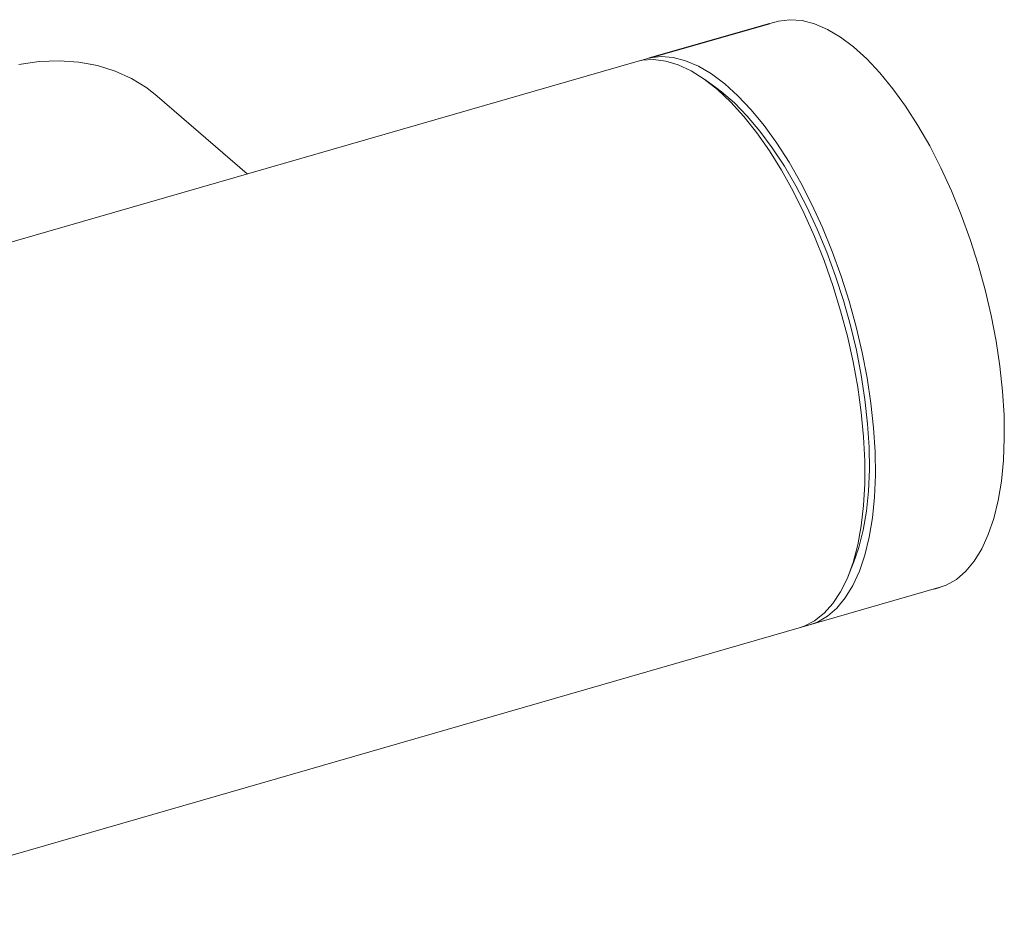
# Model space of a CAD drawing. Extents: x 19.1 to 29.8, y 0.6 to 8.7.
# Drawn here: x 26.3 to 26.4, y 3.8 to 3.9 of the extents above; entities that cross this region are included whole.
import ezdxf

# ---------------------------------------------------------------- set-up
doc = ezdxf.new("R2010")
doc.units = 0
doc.header["$MEASUREMENT"] = 0
doc.layers.get('0').update_dxf_attribs({"linetype": 'CONTINUOUS'})
doc.layers.add('D7', color=7, linetype='CONTINUOUS')

# ---------------------------------------------------------------- blocks, each defined once
blk = doc.blocks.new('A$C69D06FA9')
at = {"color": 7, "linetype": 'Continuous', "lineweight": 15}
for p, q in [((5.0322848259392, 0.5063209096429748), (4.918145299800642, 0.4733716665723371)), ((5.041745105709097, 0.503281549661617), (5.040440709379212, 0.5042143409903357)), ((4.9863242017517, 0.4930532202695854), (4.975694439644684, 0.5022588642904449)), ((5.05740105230015, 0.445461989684615), (5.058007651664141, 0.4469464379524748)), ((4.937483066000354, 0.4063836794467637), (5.068395741581995, 0.4441749136904605))]:
    blk.add_line(p, q, dxfattribs=at)
at = {"color": 7, "linetype": 'Continuous', "lineweight": 15, "flags": 128}
for points in [[(5.070760075660075, 0.4882143590738561), (5.069605611649422, 0.4910418604701885), (5.068361205380526, 0.4937606544445305), (5.067036876080948, 0.4963488508664256), (5.065643286471513, 0.4987856111001197), (5.06419165691635, 0.5010513157850003), (5.062693675083082, 0.503127722799162), (5.061161401840636, 0.5049981141342332), (5.059607174152191, 0.506647430498953), (5.058043505745232, 0.508062392567739), (5.056482986358361, 0.5092316078979948), (5.054938180376084, 0.5101456626553702), (5.053421525667858, 0.5107971974084133), (5.051945233445593, 0.5111809663823887), (5.050521189946252, 0.511293879695172), (5.049160860730751, 0.5111350282351594), (5.048153389777028, 0.5108241245818821)], [(4.975694439644684, 0.5022588642904449), (4.974481553336815, 0.5032118238595888), (4.972675136000731, 0.5043275973305814), (4.970716939353636, 0.5052146122629448), (4.968625821899693, 0.5058643262179885), (4.9664219222431, 0.5062704820951556), (4.964126465142328, 0.5064291683913229), (4.961761557104069, 0.506338856870709), (4.959349973485544, 0.50600041728263)], [(5.051622592138912, 0.4393329225173996), (5.052199292024085, 0.4395288859177171), (5.053422125079422, 0.4401589372269807), (5.054552621192116, 0.4410520118935128), (5.055581678272191, 0.4422009194052112), (5.05650101095712, 0.4435964094343454), (5.05730321732068, 0.4452272463157296), (5.057981838468933, 0.4470802995097163), (5.058531410543395, 0.4491406493215635), (5.058947508712862, 0.4513917070260494), (5.05922678279957, 0.4538153484301422), (5.059366984252748, 0.4563920597983326), (5.059366984252748, 0.4591010949657655), (5.05922678279957, 0.4619206423741584), (5.058947508712862, 0.4648280006856478), (5.058531410543395, 0.4677997615606078), (5.057981838468933, 0.4708119981278394), (5.05730321732068, 0.473840457629672), (5.05650101095712, 0.4768607566909004), (5.055581678272191, 0.4798485776393928), (5.054552621192116, 0.4827798642976777), (5.053422125079422, 0.4856310156691581), (5.052199292024085, 0.4883790759594326), (5.050893967558864, 0.4910019194028834), (5.049516661388822, 0.4934784284063092), (5.048078462773404, 0.495788663575377), (5.046590951242223, 0.4979140242549018), (5.045066103363467, 0.4998373982903868), (5.043516196315679, 0.5015432998050198), (5.041953709039063, 0.5030179938828603), (5.040391221762448, 0.5042496071542999), (5.038841314714645, 0.5052282233934555), (5.037316466835904, 0.5059459633577834), (5.035828955304709, 0.5063970482271163), (5.034390756689291, 0.5065778461313215), (5.033013450519263, 0.5064869013919786), (5.0322848259392, 0.5063209096429748)], [(5.055521312140286, 0.4838596510134341), (5.054366848129632, 0.4866871524097665), (5.053122441860737, 0.4894059463841085), (5.051798112561158, 0.4919941428060035), (5.050404522951723, 0.4944309030396976), (5.04895289339656, 0.4966966077245782), (5.047454911563293, 0.4987730147387399), (5.045922638320846, 0.5006434060738112), (5.044368410632401, 0.502292722438531), (5.042804742225442, 0.503707684507317), (5.041244222838571, 0.5048768998375728), (5.039699416856294, 0.5057909545949482), (5.038182762148068, 0.5064424893479913), (5.036706469925804, 0.5068262583219667), (5.035282426426463, 0.50693917163475), (5.033922097210962, 0.5067803201747374), (5.032914626257238, 0.50646941652146)], [(5.041745105709097, 0.503281549661617), (5.04243514011911, 0.5027632226384267), (5.043956572361054, 0.5014456236667648), (5.045471701069644, 0.4998938523529919), (5.046967971411235, 0.4981207671629182), (5.048432984818533, 0.4961410604388448), (5.049854601729066, 0.493971136654169), (5.051221042177389, 0.4916289764807562), (5.052520983407604, 0.4891339877954426), (5.053743653697296, 0.4865068448602319), (5.054878921615355, 0.4837693170088713), (5.055917379974289, 0.4809440882592888), (5.056850423781086, 0.4780545693466713), (5.057670321540911, 0.4751247037347444), (5.058370279322702, 0.4721787692126895), (5.058944497055847, 0.4692411767217433), (5.059388216591373, 0.4663362680784395), (5.059697761129442, 0.4634881142706622), (5.059870565686552, 0.4607203159978486), (5.059905198349696, 0.4580558081081705), (5.059801372141735, 0.4555166695531536), (5.059559947399322, 0.4531239404345353), (5.059182924643906, 0.4508974476593455), (5.058673428004781, 0.4488556406479329), (5.058035679331553, 0.4470154384562264), (5.058007651664141, 0.4469464379524748)], [(5.067473401960839, 0.4438976146407061), (5.067708378788993, 0.4439453740669546), (5.068994041149679, 0.4443747113212115), (5.070194685258173, 0.445071077598584), (5.071300644234086, 0.446028866167266), (5.072303013546033, 0.4472403654768708), (5.073193722705696, 0.4486958212473127), (5.073965600246652, 0.4503835150045177), (5.074612431464786, 0.4522898584307011), (5.075129008455477, 0.4543995027695082), (5.075511172044543, 0.4566954624051718), (5.075755845275452, 0.4591592516207115), (5.075861058183236, 0.4617710334340455), (5.075825963655404, 0.4645097793137154), (5.075650844252465, 0.4673534384882565), (5.075337109932903, 0.4702791154860382), (5.074887286700957, 0.4732632544761461), (5.074304996268822, 0.4762818289260782), (5.073594926896675, 0.4793105350492528), (5.072762795645559, 0.4823249874848177), (5.071815302347048, 0.4853009156342338), (5.070760075660075, 0.4882143590738561)], [(5.05223463844105, 0.4395429065802841), (5.052469615269203, 0.4395906660065325), (5.05375527762989, 0.4400200032607895), (5.054955921738383, 0.440716369538162), (5.056061880714296, 0.441674158106844), (5.057064250026244, 0.4428856574164488), (5.057954959185906, 0.4443411131868906), (5.058726836726862, 0.4460288069440956), (5.059373667944996, 0.4479351503702791), (5.059890244935687, 0.4500447947090862), (5.060272408524753, 0.4523407543447497), (5.060517081755663, 0.4548045435602894), (5.060622294663446, 0.4574163253736234), (5.060587200135615, 0.4601550712532934), (5.060412080732675, 0.4629987304278345), (5.060098346413113, 0.4659244074256161), (5.059648523181167, 0.4689085464157241), (5.059066232749032, 0.4719271208656561), (5.058356163376885, 0.4749558269888308), (5.05752403212577, 0.4779702794243956), (5.056576538827258, 0.4809462075738118), (5.055521312140286, 0.4838596510134341)]]:
    blk.add_lwpolyline(points, dxfattribs=at)
at = {"layer": 'D7', "color": 7, "linetype": 'Continuous'}
blk.add_line((5.033922097210962, 0.5067803201747374), (5.048153389777028, 0.5108241245818821), dxfattribs=at)

msp = doc.modelspace()

# ---------------------------------------------------------------- block references
at = {"layer": 'D7', "color": 7, "linetype": 'Continuous'}
msp.add_blockref('A$C69D06FA9', (21.29562045127719, 3.425950596229541), dxfattribs=at)

doc.saveas('drawing.dxf')
